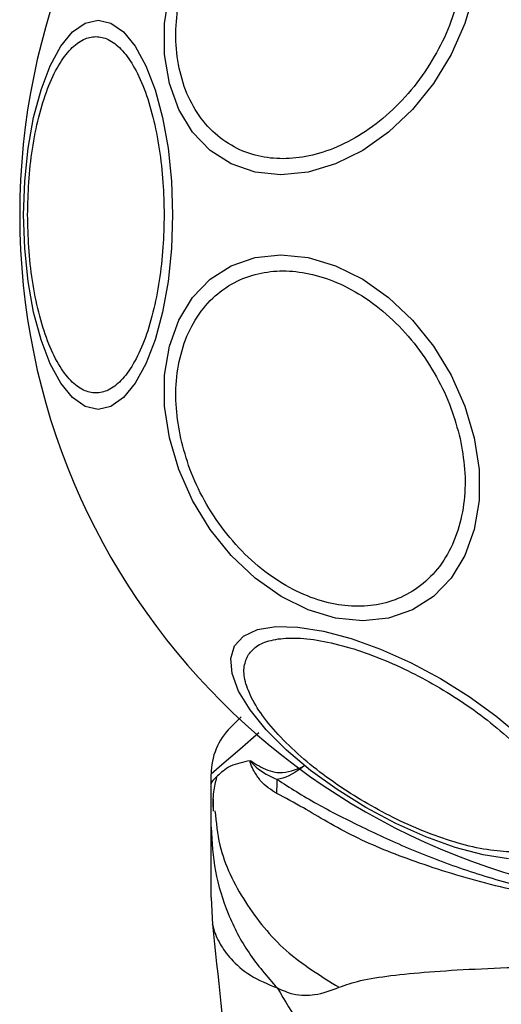
# Model space of a CAD drawing. Units: inches. Extents: x 30935 to 36955, y 12077 to 17077.
# Drawn here: x 34340 to 34369, y 14846 to 14905 of the extents above; entities that cross this region are included whole.
import ezdxf

# ---------------------------------------------------------------- set-up
doc = ezdxf.new("R2010")
doc.units = ezdxf.units.IN
doc.header["$MEASUREMENT"] = 0
doc.layers.add('001 MDP Equipment', color=5, linetype='Continuous')
doc.layers.add('006 MDP Labelling', color=250, linetype='Continuous')

# ---------------------------------------------------------------- blocks, each defined once
blk = doc.blocks.new('Frey')
at = {"layer": '001 MDP Equipment', "linetype": 'Continuous', "lineweight": 25}
for p, q in [((34351.345, 14859.349), (34351.345, 14859.925)), ((34351.345, 14856.726), (34351.345, 14859.349)), ((34351.477, 14858.433), (34351.465, 14857.706)), ((34351.345, 14852.495), (34351.438, 14850.839))]:
    blk.add_line(p, q, dxfattribs=at)
at = {"layer": '001 MDP Equipment', "linetype": 'Continuous', "lineweight": 25, "flags": 128}
for points in [[(34367.228, 14907.166), (34366.66, 14905.246), (34365.829, 14903.385), (34364.762, 14901.638), (34363.49, 14900.059), (34362.052, 14898.697), (34360.491, 14897.592), (34358.856, 14896.777), (34357.196, 14896.278), (34355.561, 14896.11), (34354, 14896.278), (34352.563, 14896.777), (34351.291, 14897.592), (34350.224, 14898.697), (34349.393, 14900.059), (34348.826, 14901.638), (34348.538, 14903.385), (34348.538, 14905.246), (34348.826, 14907.166)], [(34340.029, 14893.703), (34340.097, 14895.742), (34340.3, 14897.72), (34340.631, 14899.576), (34341.081, 14901.253), (34341.635, 14902.701), (34342.277, 14903.875), (34342.987, 14904.74), (34343.743, 14905.27), (34344.524, 14905.449), (34345.304, 14905.27), (34346.061, 14904.74), (34346.771, 14903.875), (34347.413, 14902.701), (34347.967, 14901.253), (34348.417, 14899.576), (34348.748, 14897.72), (34348.951, 14895.742), (34349.019, 14893.703), (34348.951, 14891.663), (34348.748, 14889.685), (34348.417, 14887.83), (34347.967, 14886.153), (34347.413, 14884.705), (34346.771, 14883.531), (34346.061, 14882.665), (34345.304, 14882.135), (34344.524, 14881.957), (34343.743, 14882.135), (34342.987, 14882.665), (34342.277, 14883.531), (34341.635, 14884.705), (34341.081, 14886.153), (34340.631, 14887.83), (34340.3, 14889.685), (34340.097, 14891.663), (34340.029, 14893.703)], [(34348.826, 14880.24), (34348.538, 14882.16), (34348.538, 14884.021), (34348.826, 14885.768), (34349.393, 14887.346), (34350.224, 14888.709), (34351.291, 14889.814), (34352.563, 14890.628), (34354, 14891.127), (34355.561, 14891.295), (34357.196, 14891.127), (34358.856, 14890.628), (34360.491, 14889.814), (34362.052, 14888.709), (34363.49, 14887.346), (34364.762, 14885.768), (34365.829, 14884.021), (34366.66, 14882.16), (34367.228, 14880.24), (34367.516, 14878.32), (34367.516, 14876.459), (34367.228, 14874.712), (34366.66, 14873.134), (34365.83, 14871.771), (34364.763, 14870.666), (34363.491, 14869.851), (34362.054, 14869.352), (34360.493, 14869.185), (34358.858, 14869.352), (34357.198, 14869.851), (34355.563, 14870.666), (34354.002, 14871.771), (34352.564, 14873.134), (34351.292, 14874.712), (34350.225, 14876.459), (34349.394, 14878.32), (34348.826, 14880.24)], [(34369.282, 14854.813), (34367.752, 14855.057), (34366.074, 14855.507), (34364.302, 14856.148), (34362.488, 14856.961), (34360.687, 14857.922), (34358.955, 14859.001), (34357.344, 14860.165), (34355.902, 14861.38), (34354.675, 14862.608), (34353.698, 14863.811), (34353.002, 14864.954), (34352.607, 14866.002), (34352.527, 14866.922), (34352.763, 14867.687), (34353.307, 14868.274), (34354.145, 14868.665), (34355.249, 14868.847), (34356.587, 14868.816), (34358.118, 14868.571), (34359.795, 14868.122), (34361.568, 14867.481), (34363.382, 14866.668), (34365.182, 14865.707), (34366.914, 14864.628), (34368.526, 14863.464), (34369.967, 14862.249)], [(34354.231, 14862.425), (34353.07, 14861.42), (34352.002, 14860.494), (34351.513, 14860.07), (34351.345, 14859.925), (34351.345, 14859.925), (34351.345, 14859.925)]]:
    blk.add_lwpolyline(points, dxfattribs=at)
at = {"layer": '001 MDP Equipment', "linetype": 'Continuous', "lineweight": 25}
for centre, radius, start, end in [((34381.345, 14893.703), 41.55, 0, 180), ((34381.345, 14893.703), 41.55, 180, 0), ((34355.345, 14859.925), 4, 135, 179.89585), ((34337.269, 14859.396), 18.055, 358.01879, 0.7105)]:
    blk.add_arc(centre, radius, start, end, dxfattribs=at)
for points, knots in [([(34366.369, 14907.214), (34366.204, 14906.596), (34365.864, 14905.324), (34364.974, 14903.438), (34363.792, 14901.623), (34362.335, 14900.004), (34360.695, 14898.689), (34358.975, 14897.749), (34357.283, 14897.207), (34355.672, 14897.033), (34354.139, 14897.206), (34352.689, 14897.749), (34351.389, 14898.689), (34350.335, 14900.004), (34349.6, 14901.623), (34349.228, 14903.438), (34349.18, 14905.324), (34349.407, 14906.596), (34349.518, 14907.214)], [0, 0, 0, 0, 0.058258, 0.120005, 0.18432, 0.25, 0.31568, 0.379994, 0.441745, 0.499999, 0.55826, 0.620004, 0.68432, 0.75, 0.815682, 0.879995, 0.941743, 1, 1, 1, 1]), ([(34340.276, 14893.703), (34340.289, 14894.359), (34340.317, 14895.71), (34340.546, 14897.715), (34340.925, 14899.643), (34341.461, 14901.363), (34342.119, 14902.76), (34342.857, 14903.759), (34343.624, 14904.335), (34344.392, 14904.519), (34345.16, 14904.335), (34345.927, 14903.759), (34346.665, 14902.76), (34347.323, 14901.363), (34347.859, 14899.643), (34348.238, 14897.715), (34348.467, 14895.71), (34348.495, 14894.359), (34348.508, 14893.703)], [0, 0, 0, 0, 0.058258, 0.120006, 0.184319, 0.249999, 0.31568, 0.379997, 0.441744, 0.499999, 0.558261, 0.620008, 0.684318, 0.75, 0.81568, 0.879996, 0.941742, 1, 1, 1, 1]), ([(34348.508, 14893.703), (34348.495, 14893.047), (34348.467, 14891.695), (34348.238, 14889.691), (34347.859, 14887.763), (34347.323, 14886.043), (34346.665, 14884.645), (34345.927, 14883.647), (34345.16, 14883.07), (34344.392, 14882.886), (34343.624, 14883.07), (34342.857, 14883.647), (34342.119, 14884.645), (34341.461, 14886.043), (34340.925, 14887.763), (34340.546, 14889.691), (34340.317, 14891.695), (34340.289, 14893.047), (34340.276, 14893.703)], [0, 0, 0, 0, 0.058259, 0.120005, 0.18432, 0.250001, 0.315682, 0.379993, 0.441739, 0.500001, 0.558256, 0.620003, 0.684319, 0.750001, 0.815681, 0.879993, 0.941741, 1, 1, 1, 1]), ([(34349.518, 14880.192), (34349.407, 14880.809), (34349.18, 14882.081), (34349.228, 14883.968), (34349.6, 14885.782), (34350.335, 14887.401), (34351.389, 14888.717), (34352.689, 14889.657), (34354.139, 14890.199), (34355.672, 14890.372), (34357.283, 14890.199), (34358.975, 14889.657), (34360.695, 14888.717), (34362.335, 14887.401), (34363.792, 14885.782), (34364.974, 14883.968), (34365.864, 14882.081), (34366.204, 14880.809), (34366.369, 14880.192)], [0, 0, 0, 0, 0.058257, 0.120005, 0.184318, 0.25, 0.315681, 0.379996, 0.441739, 0.500001, 0.558255, 0.620006, 0.68432, 0.75, 0.81568, 0.879995, 0.941742, 1, 1, 1, 1]), ([(34366.369, 14880.192), (34366.48, 14879.574), (34366.707, 14878.302), (34366.659, 14876.415), (34366.287, 14874.601), (34365.552, 14872.982), (34364.498, 14871.667), (34363.198, 14870.727), (34361.749, 14870.184), (34360.215, 14870.011), (34358.604, 14870.184), (34356.912, 14870.727), (34355.192, 14871.667), (34353.552, 14872.982), (34352.095, 14874.601), (34350.913, 14876.415), (34350.023, 14878.302), (34349.683, 14879.574), (34349.518, 14880.192)], [0, 0, 0, 0, 0.05826, 0.120008, 0.184321, 0.250003, 0.315679, 0.379994, 0.441742, 0.499999, 0.558258, 0.620005, 0.684321, 0.749999, 0.815679, 0.879994, 0.941741, 1, 1, 1, 1]), ([(34353.553, 14867.078), (34353.709, 14867.278), (34354.03, 14867.69), (34354.932, 14868.055), (34356.16, 14868.198), (34357.701, 14868.069), (34359.458, 14867.672), (34361.318, 14867.039), (34363.165, 14866.228), (34364.938, 14865.285), (34366.642, 14864.22), (34368.268, 14863.027), (34369.746, 14861.732), (34370.968, 14860.409), (34371.85, 14859.139), (34372.341, 14858.004), (34372.476, 14857.041), (34372.279, 14856.557), (34372.184, 14856.322)], [0, 0, 0, 0, 0.058262, 0.120008, 0.184319, 0.25, 0.31568, 0.379996, 0.441742, 0.5, 0.558258, 0.620004, 0.68432, 0.75, 0.815681, 0.879992, 0.941738, 1, 1, 1, 1]), ([(34372.184, 14856.322), (34372.028, 14856.122), (34371.707, 14855.71), (34370.806, 14855.345), (34369.577, 14855.202), (34368.037, 14855.332), (34366.28, 14855.728), (34364.419, 14856.362), (34362.573, 14857.173), (34360.799, 14858.116), (34359.096, 14859.18), (34357.47, 14860.374), (34355.991, 14861.669), (34354.77, 14862.991), (34353.887, 14864.261), (34353.397, 14865.396), (34353.262, 14866.36), (34353.458, 14866.844), (34353.553, 14867.078)], [0, 0, 0, 0, 0.058256, 0.120002, 0.184319, 0.25, 0.31568, 0.379993, 0.441742, 0.5, 0.558258, 0.620007, 0.684319, 0.75, 0.815681, 0.879998, 0.941745, 1, 1, 1, 1]), ([(34352.517, 14862.753), (34352.55, 14862.786), (34352.616, 14862.852), (34352.876, 14863.112), (34353.141, 14863.377), (34353.168, 14863.404)], [0, 0, 0, 0, 0.466785, 0.943788, 1, 1, 1, 1]), ([(34353.707, 14860.742), (34353.282, 14860.658), (34352.426, 14860.488), (34351.596, 14859.689), (34351.348, 14859.469), (34351.345, 14859.347), (34351.345, 14859.344)], [0, 0, 0, 0, 0.296736, 0.598541, 0.989521, 1, 1, 1, 1]), ([(34355.312, 14858.772), (34354.96, 14858.989), (34354.449, 14859.306), (34353.98, 14860.036), (34353.79, 14860.392), (34353.72, 14860.605), (34353.705, 14860.67), (34353.703, 14860.719), (34353.706, 14860.736), (34353.707, 14860.742)], [0, 0, 0, 0, 0.535728, 0.77776, 0.939928, 0.963297, 0.985938, 0.99475, 1, 1, 1, 1]), ([(34353.707, 14860.742), (34353.75, 14860.723), (34353.802, 14860.699), (34353.855, 14860.664), (34353.865, 14860.657)], [0, 0, 0, 0, 0.814348, 1, 1, 1, 1]), ([(34353.865, 14860.657), (34353.842, 14860.671), (34353.807, 14860.692), (34353.767, 14860.714), (34353.748, 14860.722), (34353.738, 14860.724), (34353.734, 14860.723), (34353.733, 14860.722), (34353.733, 14860.721), (34353.732, 14860.72), (34353.732, 14860.719), (34353.733, 14860.717), (34353.734, 14860.713), (34353.74, 14860.701), (34353.765, 14860.665), (34353.873, 14860.541), (34354.331, 14860.073), (34354.881, 14859.822), (34355.322, 14859.62)], [0, 0, 0, 0, 0.044174, 0.066255, 0.077323, 0.082843, 0.084241, 0.084914, 0.085204, 0.085481, 0.085734, 0.086067, 0.08669, 0.089384, 0.1, 0.142312, 0.311447, 1, 1, 1, 1]), ([(34353.865, 14860.657), (34354.195, 14860.45), (34354.686, 14860.143), (34355.722, 14859.952), (34356.438, 14860.186), (34356.95, 14860.425), (34356.955, 14860.428)], [0, 0, 0, 0, 0.3823803, 0.5688976, 0.9957236, 1, 1, 1, 1]), ([(34356.956, 14860.428), (34356.951, 14860.424), (34356.45, 14860.046), (34355.891, 14859.692), (34355.383, 14859.627), (34355.322, 14859.62)], [0, 0, 0, 0, 0.008704, 0.87964, 1, 1, 1, 1]), ([(34351.678, 14859.767), (34351.601, 14859.471), (34351.428, 14858.811), (34351.452, 14858.098), (34351.465, 14857.704)], [0, 0, 0, 0, 0.448394, 1, 1, 1, 1]), ([(34355.322, 14859.62), (34356.093, 14859.128), (34357.542, 14858.203), (34360.262, 14856.825), (34363.218, 14855.436), (34366.519, 14854.172), (34370.68, 14852.921), (34375.714, 14851.972), (34381.571, 14851.596), (34387.425, 14852.056), (34391.55, 14852.778), (34393.543, 14853.421), (34393.742, 14853.486)], [0, 0, 0, 0, 0.097095, 0.182573, 0.268116, 0.356237, 0.444418, 0.578274, 0.71227, 0.848662, 0.98489, 1, 1, 1, 1]), ([(34393.795, 14853.14), (34393.426, 14853.04), (34391.659, 14852.565), (34388.366, 14852.053), (34383.634, 14851.608), (34378.528, 14851.622), (34373.193, 14852.171), (34368.163, 14853.206), (34363.726, 14854.576), (34359.925, 14856.087), (34357.179, 14857.767), (34355.829, 14858.494), (34355.312, 14858.772)], [0, 0, 0, 0, 0.027934, 0.133489, 0.232033, 0.359207, 0.486325, 0.604765, 0.723057, 0.828803, 0.934495, 1, 1, 1, 1]), ([(34351.579, 14857.718), (34351.648, 14857.024), (34351.84, 14855.089), (34353.302, 14852.153), (34355.72, 14849.133), (34357.95, 14847.756), (34359.065, 14847.068)], [0, 0, 0, 0, 0.156871, 0.437899, 0.718973, 1, 1, 1, 1]), ([(34351.345, 14856.726), (34351.395, 14855.837), (34351.496, 14854.06), (34352.306, 14851.492), (34353.542, 14849.083), (34354.734, 14847.712), (34355.33, 14847.027)], [0, 0, 0, 0, 0.250024, 0.500011, 0.750003, 1, 1, 1, 1]), ([(34351.345, 14852.495), (34351.345, 14852.512), (34351.345, 14852.548), (34351.345, 14852.837), (34351.345, 14853.295), (34351.345, 14853.94), (34351.345, 14854.746), (34351.345, 14855.701), (34351.345, 14856.383), (34351.345, 14856.726)], [0, 0, 0, 0, 0.142918, 0.285584, 0.428439, 0.569074, 0.712765, 0.855374, 1, 1, 1, 1]), ([(34351.438, 14850.838), (34351.438, 14850.838), (34351.414, 14850.933), (34351.482, 14850.598), (34351.758, 14849.83), (34352.493, 14848.772), (34353.629, 14847.743), (34354.766, 14847.264), (34355.33, 14847.027)], [0, 0, 0, 0, 0.0007916, 0.2269837, 0.4664637, 0.6389337, 0.8209824, 1, 1, 1, 1]), ([(34351.433, 14850.876), (34351.764, 14847.69), (34352.287, 14842.654), (34352.686, 14837.607), (34352.832, 14835.752)], [0, 0, 0, 0, 0.63255, 1, 1, 1, 1]), ([(34359.065, 14847.068), (34359.472, 14847.211), (34360.316, 14847.508), (34362.161, 14847.784), (34364.468, 14848.011), (34367.232, 14848.179), (34370.389, 14848.303), (34373.857, 14848.388), (34377.546, 14848.437), (34381.345, 14848.454), (34385.145, 14848.437), (34388.834, 14848.388), (34392.301, 14848.303), (34395.466, 14848.18), (34398.201, 14848.005), (34400.074, 14847.848), (34400.878, 14847.709), (34401.065, 14847.677)], [0, 0, 0, 0, 0.061684, 0.128028, 0.196818, 0.267153, 0.338227, 0.409883, 0.481674, 0.553632, 0.625582, 0.697437, 0.769038, 0.840158, 0.910469, 0.97926, 1, 1, 1, 1]), ([(34355.33, 14847.027), (34355.651, 14846.886), (34356.228, 14846.634), (34356.968, 14846.571), (34357.938, 14846.635), (34358.589, 14846.885), (34359.065, 14847.068)], [0, 0, 0, 0, 0.224113, 0.402749, 0.56299, 1, 1, 1, 1]), ([(34355.33, 14847.027), (34356.259, 14845.516), (34358.136, 14842.464), (34360.13, 14836.912), (34361.55, 14830.705), (34361.93, 14826.272), (34362.127, 14823.972)], [0, 0, 0, 0, 0.235166, 0.474984, 0.727596, 1, 1, 1, 1])]:
    blk.add_open_spline(points, degree=3, knots=knots, dxfattribs=at)

msp = doc.modelspace()

# ---------------------------------------------------------------- block references
at = {"layer": '006 MDP Labelling'}
msp.add_blockref('Frey', (0, 0), dxfattribs=at)

doc.saveas('drawing.dxf')
